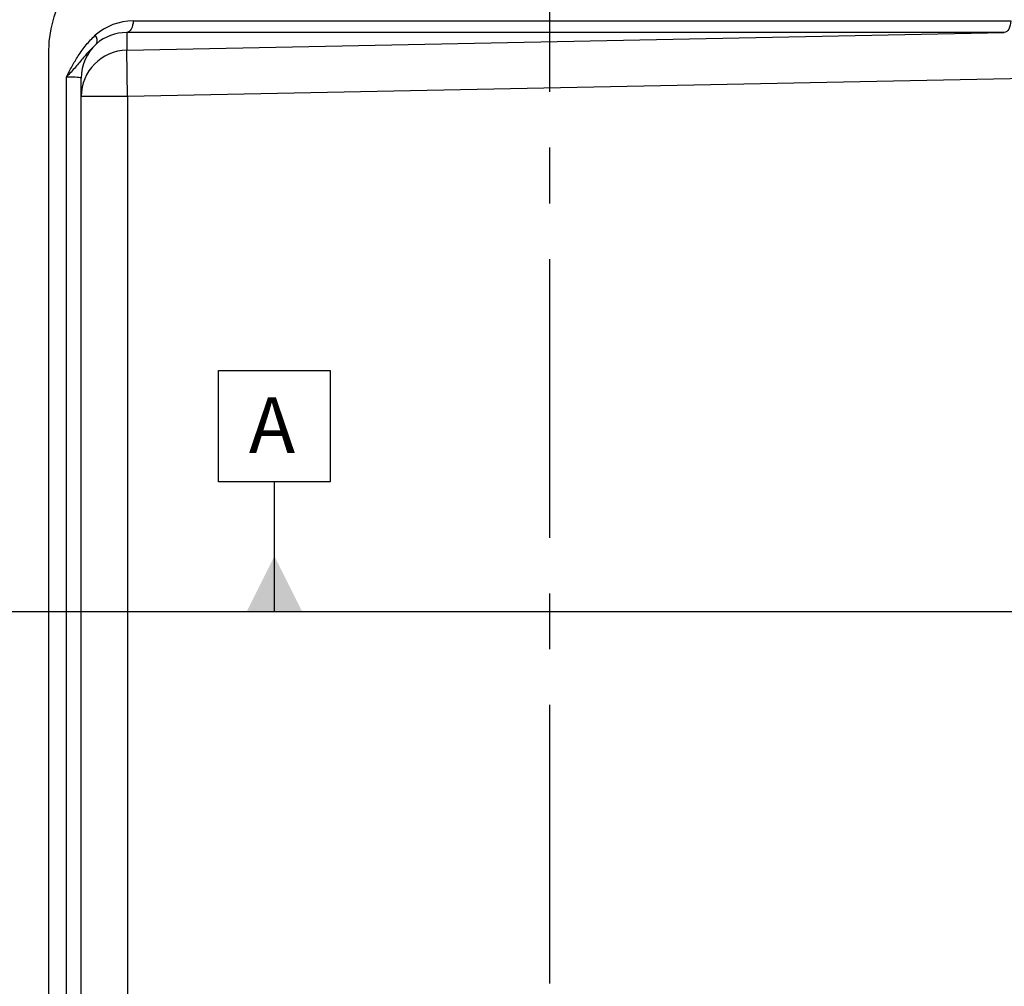
# Model space of a CAD drawing. Units: inches. Extents: x 0 to 16.8, y 0 to 10.8.
# Drawn here: x 2.8 to 4.6, y 5.6 to 7.3 of the extents above; entities that cross this region are included whole.
import ezdxf

# ---------------------------------------------------------------- set-up
doc = ezdxf.new("R2010")
doc.units = ezdxf.units.IN
doc.header["$MEASUREMENT"] = 0
doc.linetypes.add('CENTERX2', pattern=[0.8, 0.5, -0.1, 0.1, -0.1])
doc.layers.add('DIMENSION', color=5, linetype='Continuous')
doc.styles.add('SLDTEXTSTYLE0', font='TXT', dxfattribs={"width": 0.605})
doc.dimstyles.new('SLDDIMSTYLE2', dxfattribs={"dimtxt": 0.1, "dimasz": 0.1, "dimexe": 0, "dimexo": 0.0625, "dimgap": 0.025, "dimtad": 0, "dimtih": 1, "dimtoh": 1, "dimlfac": 6, "dimrnd": 1e-09, "dimzin": 12, "dimdsep": 46, "dimtxsty": 'SLDTEXTSTYLE0', "dimsah": 1, "dimcen": 0.09, "dimadec": 0, "dimazin": 3, "dimtfac": 1, "dimtofl": 0, "dimtmove": 0, "dimatfit": 3, "dimfxl": 1, "dimfrac": 2, "dimtolj": 1, "dimtzin": 12, "dimarcsym": 0})
doc.dimstyles.new('SLDDIMSTYLE4', dxfattribs={"dimtxt": 0.1, "dimasz": 0.1, "dimexe": 0, "dimexo": 0.0625, "dimgap": 0.025, "dimtad": 0, "dimtih": 1, "dimtoh": 1, "dimlfac": 6, "dimrnd": 1e-09, "dimzin": 12, "dimdsep": 46, "dimtxsty": 'SLDTEXTSTYLE0', "dimsah": 1, "dimcen": 0.09, "dimadec": 0, "dimazin": 3, "dimtfac": 1, "dimtofl": 0, "dimtmove": 0, "dimatfit": 3, "dimfxl": 1, "dimfrac": 2, "dimtolj": 1, "dimtzin": 12, "dimarcsym": 0})

# ---------------------------------------------------------------- blocks, each defined once
blk = doc.blocks.new('_D_3')
at = {"layer": 'DIMENSION'}
for p, q in [((0.8649, 6.9953), (0.8649, 9.1885)), ((6.494, 8.0051), (6.494, 9.1885)), ((0.8649, 9.0885), (3.4042, 9.0885)), ((6.494, 9.0885), (3.9135, 9.0885))]:
    blk.add_line(p, q, dxfattribs=at)
for centre, start, end in [((3.7131, 9.0771), 153.4349, 206.5651), ((3.6047, 9.0771), 333.4349, 26.5651)]:
    blk.add_arc(centre, 0.1716, start, end, dxfattribs=at)
for points in [[(0.8649, 9.0885), (0.9649, 9.0735), (0.9649, 9.1035)], [(6.494, 9.0885), (6.394, 9.1035), (6.394, 9.0735)]]:
    blk.add_solid(points, dxfattribs=at)
at = {"layer": 'DIMENSION', "insert": (3.5597, 9.1292), "char_height": 0.1, "attachment_point": 1, "style": 'SLDTEXTSTYLE0'}
blk.add_mtext('AG', dxfattribs=at)
blk = doc.blocks.new('_D_7')
at = {"layer": 'DIMENSION'}
for p, q in [((0.8649, 6.8569), (0.8649, 9.6752)), ((7.244, 6.5257), (7.244, 9.6752)), ((0.8649, 9.5752), (3.5634, 9.5752)), ((7.244, 9.5752), (3.7539, 9.5752))]:
    blk.add_line(p, q, dxfattribs=at)
for points in [[(0.8649, 9.5752), (0.9649, 9.5602), (0.9649, 9.5902)], [(7.244, 9.5752), (7.144, 9.5902), (7.144, 9.5602)]]:
    blk.add_solid(points, dxfattribs=at)
at = {"layer": 'DIMENSION', "insert": (3.5634, 9.6274), "char_height": 0.1, "attachment_point": 1, "style": 'SLDTEXTSTYLE0'}
blk.add_mtext('(C)', dxfattribs=at)
blk = doc.blocks.new('SW_DATUMTAG_0')
at = {"layer": 'DIMENSION', "color": 0}
for p, q in [((-0.0542, -0.0233), (-0.0542, 0.1767)), ((-0.0542, 0.1767), (0.1458, 0.1767)), ((0.1458, 0.1767), (0.1458, -0.0233)), ((0.1458, -0.0233), (-0.0542, -0.0233)), ((0.0458, -0.2563), (0.0458, -0.0233))]:
    blk.add_line(p, q, dxfattribs=at)
blk.add_solid([(0.0958, -0.2563), (-0.0042, -0.2563), (0.0458, -0.1563)], dxfattribs=at)
at = {"layer": 'DIMENSION', "color": 0, "insert": (0, 0.1289), "char_height": 0.1, "attachment_point": 1, "style": 'SLDTEXTSTYLE0'}
blk.add_mtext('A', dxfattribs=at)

msp = doc.modelspace()

# ---------------------------------------------------------------- linework, layer by layer
at = {"color": 7, "linetype": 'Continuous', "lineweight": 25}
for p, q in [((2.99358, 7.32841), (4.56792, 7.32841)), ((2.98205, 7.27606), (4.55639, 7.30759)), ((2.98205, 7.30759), (2.98205, 7.27606)), ((4.55639, 7.30759), (2.98205, 7.30759)), ((2.84205, 5.26707), (2.84205, 7.2691)), ((2.98372, 7.19278), (2.98205, 7.27606)), ((2.87373, 5.30835), (2.87373, 7.22782)), ((2.90038, 7.19278), (2.90038, 7.22565)), ((4.68734, 7.2269), (2.98372, 7.19278)), ((2.90038, 5.34339), (2.90038, 7.19278)), ((2.98372, 7.19278), (2.90038, 7.19278)), ((2.98372, 7.19278), (2.98372, 5.34339))]:
    msp.add_line(p, q, dxfattribs=at)
at = {"color": 7, "linetype": 'Continuous', "lineweight": 25, "flags": 128}
for points in [[(2.84205, 7.2691), (2.84313, 7.29182), (2.84634, 7.31424), (2.85165, 7.33606), (2.85898, 7.35699), (2.86823, 7.37675), (2.87929, 7.39507), (2.89201, 7.41172), (2.90621, 7.42646), (2.92171, 7.43912), (2.9383, 7.4495), (2.95576, 7.45749), (2.97386, 7.46297), (2.99235, 7.46586)], [(2.99358, 7.32841), (2.99336, 7.32444), (2.99271, 7.32061), (2.99165, 7.31707), (2.99023, 7.31394), (2.98849, 7.31135), (2.98649, 7.30938), (2.98432, 7.30811), (2.98205, 7.30759)], [(4.56792, 7.32841), (4.5677, 7.32444), (4.56705, 7.32061), (4.56599, 7.31707), (4.56456, 7.31394), (4.56282, 7.31135), (4.56083, 7.30938), (4.55866, 7.30811), (4.55639, 7.30759)]]:
    msp.add_lwpolyline(points, dxfattribs=at)
at = {"color": 7, "linetype": 'Continuous', "lineweight": 25}
for centre, radius, start, end in [((2.91534, 7.2935), 0.01381, 333.34256, 41.87203), ((2.98367, 7.22565), 0.08328, 132.2372, 179.99761), ((2.9837, 7.19276), 0.08332, 91.13545, 179.98812)]:
    msp.add_arc(centre, radius, start, end, dxfattribs=at)
for centre, major_axis, ratio, start_param, end_param in [((2.99567, 7.22418), (-0.07327, 0.07554), 0.9801698, 5.5230095, 6.2404299), ((2.98372, 7.22418), (-0.05857, 0.06078), 0.9752745, 5.523799, 6.2412195), ((2.83788, 7.22273), (0.0625, 0.00293), 0.0665999, 6.2800588, 7.2399899)]:
    msp.add_ellipse(centre, major_axis=major_axis, ratio=ratio, start_param=start_param, end_param=end_param, dxfattribs=at)
for points, knots in [([(2.87373, 7.22782), (2.87376, 7.22787), (2.87545, 7.23114), (2.87883, 7.23762), (2.88569, 7.25035), (2.89534, 7.26679), (2.90879, 7.28608), (2.92002, 7.29718), (2.92563, 7.30272)], [0, 0, 0, 0, 0.0016756, 0.1176558, 0.2336027, 0.4648032, 0.7326275, 1, 1, 1, 1]), ([(2.92768, 7.28731), (2.92367, 7.28348), (2.91561, 7.27579), (2.9036, 7.26146), (2.89025, 7.24544), (2.87949, 7.23375), (2.87376, 7.22785), (2.87373, 7.22782)], [0, 0, 0, 0, 0.2164353, 0.4339814, 0.7154036, 0.9984463, 1, 1, 1, 1])]:
    msp.add_open_spline(points, degree=3, knots=knots, dxfattribs=at)
at = {"layer": 'DIMENSION', "linetype": 'CENTERX2'}
msp.add_line((3.74072, 7.70105), (3.74072, 4.67468), dxfattribs=at)
at = {"layer": 'DIMENSION'}
msp.add_line((7.46452, 6.26808), (0.68895, 6.26808), dxfattribs=at)

# ---------------------------------------------------------------- block references
msp.add_blockref('SW_DATUMTAG_0', (3.20115, 6.52441), dxfattribs=at)

# ---------------------------------------------------------------- dimensions: what is measured, and where the dimension line sits
for base, p1, p2, text, dimstyle, picture, middle in [((0.86488, 9.57522), (7.24405, 6.44574), (0.86488, 6.77688), '(C)', 'SLDDIMSTYLE4', '_D_7', (3.65864, 9.57522)), ((0.86488, 9.08852), (6.49405, 7.92511), (0.86488, 6.91527), '(AG)', 'SLDDIMSTYLE2', '_D_3', (3.65889, 9.08852))]:
    dim = msp.add_linear_dim(base=base, p1=p1, p2=p2, text=text, dimstyle=dimstyle, dxfattribs=at)
    dim.commit()
    dim.dimension.update_dxf_attribs({"geometry": picture, "text_midpoint": middle, "dimtype": 160})

doc.saveas('drawing.dxf')
